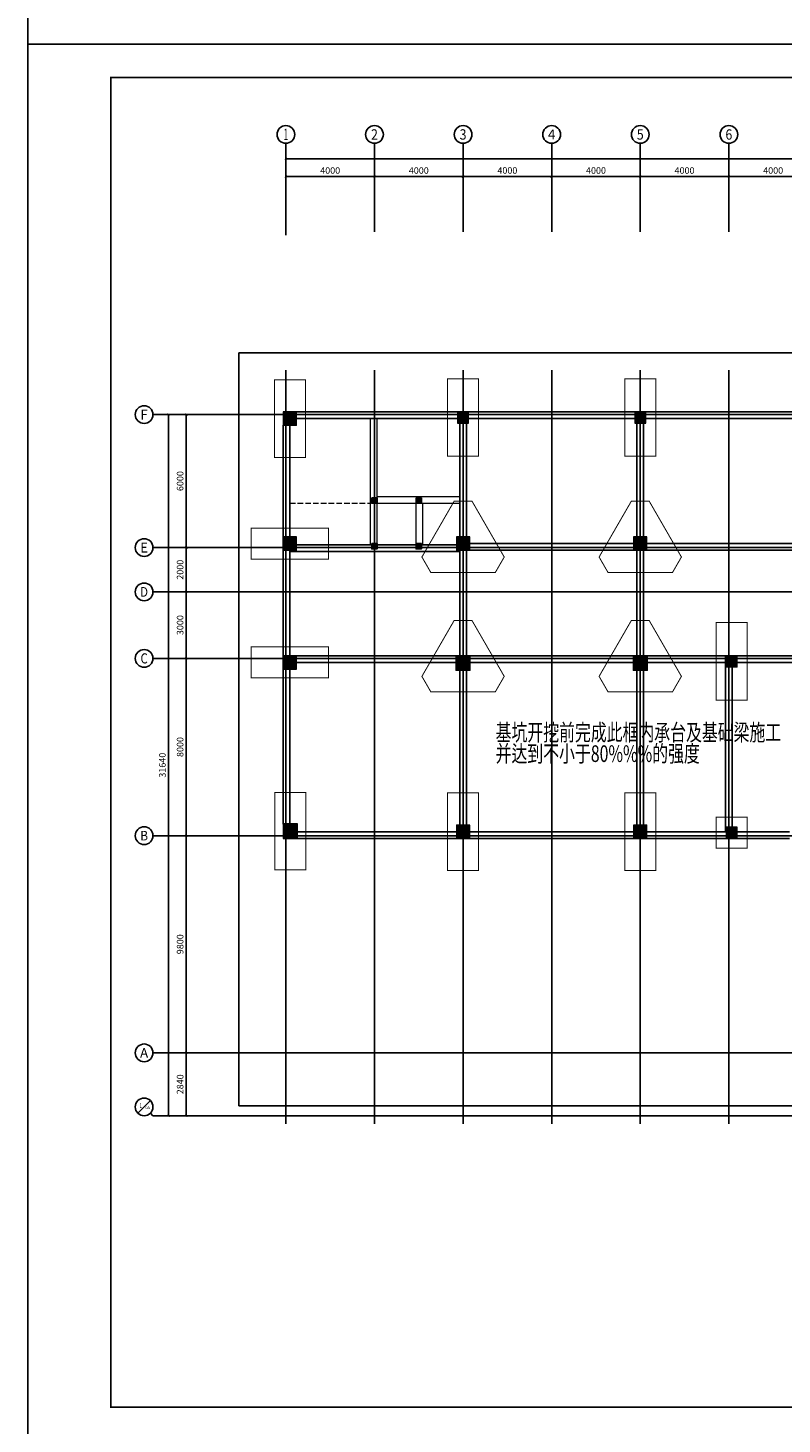
# Model space of a CAD drawing. Units: metres. Extents: x 235119 to 794905, y 3627565 to 4004671.
# Drawn here: x 407896 to 441946, y 3719109 to 3782109 of the extents above; entities that cross this region are included whole.
import ezdxf
from ezdxf.enums import TextEntityAlignment as Align

# ---------------------------------------------------------------- set-up
doc = ezdxf.new("R2010")
doc.units = ezdxf.units.M
doc.header["$LTSCALE"] = 1000
doc.header["$PDMODE"] = 35
doc.header["$PDSIZE"] = -1
doc.linetypes.add('DASH', pattern=[0.35, 0.25, -0.1])
doc.linetypes.add('线型3', pattern=[500, 300, -200])
doc.layers.get('0').update_dxf_attribs({"linetype": 'CONTINUOUS'})
doc.layers.get('Defpoints').update_dxf_attribs({"linetype": 'CONTINUOUS'})
for name, color, linetype in [('AXIS', 3, 'CONTINUOUS'), ('AXIS_TEXT', 7, 'CONTINUOUS'), ('BORDER', 7, 'CONTINUOUS'), ('DOTE', 251, 'CONTINUOUS'), ('基护-标高', 6, 'CONTINUOUS'), ('承台', 163, 'CONTINUOUS'), ('构造', 21, 'CONTINUOUS'), ('楼梯部件', 60, 'CONTINUOUS')]:
    doc.layers.add(name, color=color, linetype=linetype)
for name, color, linetype, lineweight in [('柱', 2, 'CONTINUOUS', 35), ('柱涂实', 52, 'CONTINUOUS', 18), ('梁', 4, 'CONTINUOUS', 18), ('梁虚线', 134, '线型3', 18)]:
    doc.layers.add(name, color=color, linetype=linetype, lineweight=lineweight)
doc.styles.add('_TCH_AXIS', font='COMPLEX', dxfattribs={"bigfont": 'GBCBIG'})
doc.styles.add('_TCH_DIM_T3', font='SIMPLEX', dxfattribs={"width": 0.705882, "bigfont": 'GBCBIG'})
doc.styles.add('COMPLEX', font='COMPLEX')
doc.styles.add('tssdeng', font='tssdeng.shx', dxfattribs={"width": 0.7, "bigfont": 'tssdchn.shx'})
doc.dimstyles.new('_TCH_ARCH&&100', dxfattribs={"dimtxt": 297.5, "dimasz": 100, "dimexe": 250, "dimexo": 300, "dimgap": 126.25, "dimtad": 1, "dimdec": 0, "dimzin": 0, "dimdsep": 46, "dimtxsty": '_TCH_DIM_T3', "dimblk": 'ARCHTICK', "dimcen": 0.09, "dimclrt": 7, "dimazin": 2, "dimtfac": 1, "dimtdec": 0, "dimtix": 1, "dimtmove": 2, "dimatfit": 3, "dimfxl": 0, "dimtolj": 1, "dimtzin": 0, "dimarcsym": 0})

# ---------------------------------------------------------------- blocks, each defined once
blk = doc.blocks.new('A2')
at = {"layer": 'BORDER'}
blk.add_lwpolyline([(0, 0), (0, 42000), (59400, 42000), (59400, 0)], close=True, dxfattribs=at)
at = {"layer": 'BORDER', "const_width": 50}
blk.add_lwpolyline([(2500, 1000), (2500, 41000), (58400, 41000), (58400, 1000)], close=True, dxfattribs=at)
blk = doc.blocks.new('_ArchTick')
at = {"color": 0, "linetype": 'ByBlock', "const_width": 0.4}
blk.add_lwpolyline([(-0.5, -0.5), (0.5, 0.5)], dxfattribs=at)
blk = doc.blocks.new('*D116')
at = {"layer": 'AXIS', "color": 0, "lineweight": -2, "transparency": 16777216}
for p, q in [((419543, 3773201), (419543, 3775651)), ((423543, 3773201), (423543, 3775651)), ((419543, 3775401), (423543, 3775401))]:
    blk.add_line(p, q, dxfattribs=at)
at = {"layer": 'Defpoints', "color": 0, "transparency": 16777216}
for p in [(423543, 3775401), (419543, 3772901), (423543, 3772901)]:
    blk.add_point(p, dxfattribs=at)
at = {"layer": 'AXIS', "color": 0, "lineweight": -2, "transparency": 16777216, "xscale": 100, "yscale": 100, "zscale": 100, "rotation": 180}
blk.add_blockref('_ArchTick', (419543, 3775401), dxfattribs=at)
at = {"layer": 'AXIS', "color": 0, "lineweight": -2, "transparency": 16777216, "xscale": 100, "yscale": 100, "zscale": 100}
blk.add_blockref('_ArchTick', (423543, 3775401), dxfattribs=at)
at = {"layer": 'AXIS', "color": 7, "transparency": 16777216, "insert": (421543, 3775676), "char_height": 297.5, "attachment_point": 5, "style": '_TCH_DIM_T3'}
blk.add_mtext('\\A1;4000', dxfattribs=at)
blk = doc.blocks.new('*D117')
at = {"layer": 'AXIS', "color": 0, "lineweight": -2, "transparency": 16777216}
for p, q in [((427543, 3773201), (427543, 3775651)), ((431543, 3773201), (431543, 3775651)), ((427543, 3775401), (431543, 3775401))]:
    blk.add_line(p, q, dxfattribs=at)
at = {"layer": 'Defpoints', "color": 0, "transparency": 16777216}
for p in [(431543, 3775401), (427543, 3772901), (431543, 3772901)]:
    blk.add_point(p, dxfattribs=at)
at = {"layer": 'AXIS', "color": 0, "lineweight": -2, "transparency": 16777216, "xscale": 100, "yscale": 100, "zscale": 100, "rotation": 180}
blk.add_blockref('_ArchTick', (427543, 3775401), dxfattribs=at)
at = {"layer": 'AXIS', "color": 0, "lineweight": -2, "transparency": 16777216, "xscale": 100, "yscale": 100, "zscale": 100}
blk.add_blockref('_ArchTick', (431543, 3775401), dxfattribs=at)
at = {"layer": 'AXIS', "color": 7, "transparency": 16777216, "insert": (429543, 3775676), "char_height": 297.5, "attachment_point": 5, "style": '_TCH_DIM_T3'}
blk.add_mtext('\\A1;4000', dxfattribs=at)
blk = doc.blocks.new('*D118')
at = {"layer": 'AXIS', "color": 0, "lineweight": -2, "transparency": 16777216}
for p, q in [((431543, 3773201), (431543, 3775651)), ((435543, 3773201), (435543, 3775651)), ((431543, 3775401), (435543, 3775401))]:
    blk.add_line(p, q, dxfattribs=at)
at = {"layer": 'Defpoints', "color": 0, "transparency": 16777216}
for p in [(435543, 3775401), (431543, 3772901), (435543, 3772901)]:
    blk.add_point(p, dxfattribs=at)
at = {"layer": 'AXIS', "color": 0, "lineweight": -2, "transparency": 16777216, "xscale": 100, "yscale": 100, "zscale": 100, "rotation": 180}
blk.add_blockref('_ArchTick', (431543, 3775401), dxfattribs=at)
at = {"layer": 'AXIS', "color": 0, "lineweight": -2, "transparency": 16777216, "xscale": 100, "yscale": 100, "zscale": 100}
blk.add_blockref('_ArchTick', (435543, 3775401), dxfattribs=at)
at = {"layer": 'AXIS', "color": 7, "transparency": 16777216, "insert": (433543, 3775676), "char_height": 297.5, "attachment_point": 5, "style": '_TCH_DIM_T3'}
blk.add_mtext('\\A1;4000', dxfattribs=at)
blk = doc.blocks.new('*D119')
at = {"layer": 'AXIS', "color": 0, "lineweight": -2, "transparency": 16777216}
for p, q in [((435543, 3773201), (435543, 3775651)), ((439543, 3773201), (439543, 3775651)), ((435543, 3775401), (439543, 3775401))]:
    blk.add_line(p, q, dxfattribs=at)
at = {"layer": 'Defpoints', "color": 0, "transparency": 16777216}
for p in [(439543, 3775401), (435543, 3772901), (439543, 3772901)]:
    blk.add_point(p, dxfattribs=at)
at = {"layer": 'AXIS', "color": 0, "lineweight": -2, "transparency": 16777216, "xscale": 100, "yscale": 100, "zscale": 100, "rotation": 180}
blk.add_blockref('_ArchTick', (435543, 3775401), dxfattribs=at)
at = {"layer": 'AXIS', "color": 0, "lineweight": -2, "transparency": 16777216, "xscale": 100, "yscale": 100, "zscale": 100}
blk.add_blockref('_ArchTick', (439543, 3775401), dxfattribs=at)
at = {"layer": 'AXIS', "color": 7, "transparency": 16777216, "insert": (437543, 3775676), "char_height": 297.5, "attachment_point": 5, "style": '_TCH_DIM_T3'}
blk.add_mtext('\\A1;4000', dxfattribs=at)
blk = doc.blocks.new('*D120')
at = {"layer": 'AXIS', "color": 0, "lineweight": -2, "transparency": 16777216}
for p, q in [((439543, 3773201), (439543, 3775651)), ((443543, 3773201), (443543, 3775651)), ((439543, 3775401), (443543, 3775401))]:
    blk.add_line(p, q, dxfattribs=at)
at = {"layer": 'Defpoints', "color": 0, "transparency": 16777216}
for p in [(443543, 3775401), (439543, 3772901), (443543, 3772901)]:
    blk.add_point(p, dxfattribs=at)
at = {"layer": 'AXIS', "color": 0, "lineweight": -2, "transparency": 16777216, "xscale": 100, "yscale": 100, "zscale": 100, "rotation": 180}
blk.add_blockref('_ArchTick', (439543, 3775401), dxfattribs=at)
at = {"layer": 'AXIS', "color": 0, "lineweight": -2, "transparency": 16777216, "xscale": 100, "yscale": 100, "zscale": 100}
blk.add_blockref('_ArchTick', (443543, 3775401), dxfattribs=at)
at = {"layer": 'AXIS', "color": 7, "transparency": 16777216, "insert": (441543, 3775676), "char_height": 297.5, "attachment_point": 5, "style": '_TCH_DIM_T3'}
blk.add_mtext('\\A1;4000', dxfattribs=at)
blk = doc.blocks.new('*D130')
at = {"layer": 'AXIS', "color": 0, "lineweight": -2, "transparency": 16777216}
for p, q in [((417653, 3764660), (413993, 3764660)), ((414243, 3733020), (414243, 3764660)), ((417653, 3733020), (413993, 3733020))]:
    blk.add_line(p, q, dxfattribs=at)
at = {"layer": 'Defpoints', "color": 0, "transparency": 16777216}
for p in [(414243, 3764660), (417953, 3764660), (417953, 3733020)]:
    blk.add_point(p, dxfattribs=at)
at = {"layer": 'AXIS', "color": 0, "lineweight": -2, "transparency": 16777216, "xscale": 100, "yscale": 100, "zscale": 100}
for p, rotation in [((414243, 3764660), 90), ((414243, 3733020), 270)]:
    blk.add_blockref('_ArchTick', p, dxfattribs=dict(at, rotation=rotation))
at = {"layer": 'AXIS', "color": 7, "transparency": 16777216, "insert": (413968, 3748840), "char_height": 297.5, "attachment_point": 5, "rotation": 90, "style": '_TCH_DIM_T3'}
blk.add_mtext('\\A1;31640', dxfattribs=at)
blk = doc.blocks.new('*D131')
at = {"layer": 'AXIS', "color": 0, "lineweight": -2, "transparency": 16777216}
for p, q in [((417243, 3735860), (414793, 3735860)), ((415043, 3733020), (415043, 3735860)), ((417243, 3733020), (414793, 3733020))]:
    blk.add_line(p, q, dxfattribs=at)
at = {"layer": 'Defpoints', "color": 0, "transparency": 16777216}
for p in [(415043, 3735860), (417543, 3735860), (417543, 3733020)]:
    blk.add_point(p, dxfattribs=at)
at = {"layer": 'AXIS', "color": 0, "lineweight": -2, "transparency": 16777216, "xscale": 100, "yscale": 100, "zscale": 100}
for p, rotation in [((415043, 3735860), 90), ((415043, 3733020), 270)]:
    blk.add_blockref('_ArchTick', p, dxfattribs=dict(at, rotation=rotation))
at = {"layer": 'AXIS', "color": 7, "transparency": 16777216, "insert": (414768, 3734440), "char_height": 297.5, "attachment_point": 5, "rotation": 90, "style": '_TCH_DIM_T3'}
blk.add_mtext('\\A1;2840', dxfattribs=at)
blk = doc.blocks.new('*D132')
at = {"layer": 'AXIS', "color": 0, "lineweight": -2, "transparency": 16777216}
for p, q in [((417243, 3745660), (414793, 3745660)), ((415043, 3735860), (415043, 3745660)), ((417243, 3735860), (414793, 3735860))]:
    blk.add_line(p, q, dxfattribs=at)
at = {"layer": 'Defpoints', "color": 0, "transparency": 16777216}
for p in [(415043, 3745660), (417543, 3745660), (417543, 3735860)]:
    blk.add_point(p, dxfattribs=at)
at = {"layer": 'AXIS', "color": 0, "lineweight": -2, "transparency": 16777216, "xscale": 100, "yscale": 100, "zscale": 100}
for p, rotation in [((415043, 3745660), 90), ((415043, 3735860), 270)]:
    blk.add_blockref('_ArchTick', p, dxfattribs=dict(at, rotation=rotation))
at = {"layer": 'AXIS', "color": 7, "transparency": 16777216, "insert": (414768, 3740760), "char_height": 297.5, "attachment_point": 5, "rotation": 90, "style": '_TCH_DIM_T3'}
blk.add_mtext('\\A1;9800', dxfattribs=at)
blk = doc.blocks.new('*D133')
at = {"layer": 'AXIS', "color": 0, "lineweight": -2, "transparency": 16777216}
for p, q in [((417243, 3753660), (414793, 3753660)), ((415043, 3745660), (415043, 3753660)), ((417243, 3745660), (414793, 3745660))]:
    blk.add_line(p, q, dxfattribs=at)
at = {"layer": 'Defpoints', "color": 0, "transparency": 16777216}
for p in [(415043, 3753660), (417543, 3753660), (417543, 3745660)]:
    blk.add_point(p, dxfattribs=at)
at = {"layer": 'AXIS', "color": 0, "lineweight": -2, "transparency": 16777216, "xscale": 100, "yscale": 100, "zscale": 100}
for p, rotation in [((415043, 3753660), 90), ((415043, 3745660), 270)]:
    blk.add_blockref('_ArchTick', p, dxfattribs=dict(at, rotation=rotation))
at = {"layer": 'AXIS', "color": 7, "transparency": 16777216, "insert": (414768, 3749660), "char_height": 297.5, "attachment_point": 5, "rotation": 90, "style": '_TCH_DIM_T3'}
blk.add_mtext('\\A1;8000', dxfattribs=at)
blk = doc.blocks.new('*D134')
at = {"layer": 'AXIS', "color": 0, "lineweight": -2, "transparency": 16777216}
for p, q in [((417243, 3756660), (414793, 3756660)), ((415043, 3753660), (415043, 3756660)), ((417243, 3753660), (414793, 3753660))]:
    blk.add_line(p, q, dxfattribs=at)
at = {"layer": 'Defpoints', "color": 0, "transparency": 16777216}
for p in [(415043, 3756660), (417543, 3756660), (417543, 3753660)]:
    blk.add_point(p, dxfattribs=at)
at = {"layer": 'AXIS', "color": 0, "lineweight": -2, "transparency": 16777216, "xscale": 100, "yscale": 100, "zscale": 100}
for p, rotation in [((415043, 3756660), 90), ((415043, 3753660), 270)]:
    blk.add_blockref('_ArchTick', p, dxfattribs=dict(at, rotation=rotation))
at = {"layer": 'AXIS', "color": 7, "transparency": 16777216, "insert": (414768, 3755160), "char_height": 297.5, "attachment_point": 5, "rotation": 90, "style": '_TCH_DIM_T3'}
blk.add_mtext('\\A1;3000', dxfattribs=at)
blk = doc.blocks.new('*D135')
at = {"layer": 'AXIS', "color": 0, "lineweight": -2, "transparency": 16777216}
for p, q in [((417243, 3758660), (414793, 3758660)), ((415043, 3756660), (415043, 3758660)), ((417243, 3756660), (414793, 3756660))]:
    blk.add_line(p, q, dxfattribs=at)
at = {"layer": 'Defpoints', "color": 0, "transparency": 16777216}
for p in [(415043, 3758660), (417543, 3758660), (417543, 3756660)]:
    blk.add_point(p, dxfattribs=at)
at = {"layer": 'AXIS', "color": 0, "lineweight": -2, "transparency": 16777216, "xscale": 100, "yscale": 100, "zscale": 100}
for p, rotation in [((415043, 3758660), 90), ((415043, 3756660), 270)]:
    blk.add_blockref('_ArchTick', p, dxfattribs=dict(at, rotation=rotation))
at = {"layer": 'AXIS', "color": 7, "transparency": 16777216, "insert": (414768, 3757660), "char_height": 297.5, "attachment_point": 5, "rotation": 90, "style": '_TCH_DIM_T3'}
blk.add_mtext('\\A1;2000', dxfattribs=at)
blk = doc.blocks.new('*D136')
at = {"layer": 'AXIS', "color": 0, "lineweight": -2, "transparency": 16777216}
for p, q in [((417243, 3764660), (414793, 3764660)), ((415043, 3758660), (415043, 3764660)), ((417243, 3758660), (414793, 3758660))]:
    blk.add_line(p, q, dxfattribs=at)
at = {"layer": 'Defpoints', "color": 0, "transparency": 16777216}
for p in [(415043, 3764660), (417543, 3764660), (417543, 3758660)]:
    blk.add_point(p, dxfattribs=at)
at = {"layer": 'AXIS', "color": 0, "lineweight": -2, "transparency": 16777216, "xscale": 100, "yscale": 100, "zscale": 100}
for p, rotation in [((415043, 3764660), 90), ((415043, 3758660), 270)]:
    blk.add_blockref('_ArchTick', p, dxfattribs=dict(at, rotation=rotation))
at = {"layer": 'AXIS', "color": 7, "transparency": 16777216, "insert": (414768, 3761660), "char_height": 297.5, "attachment_point": 5, "rotation": 90, "style": '_TCH_DIM_T3'}
blk.add_mtext('\\A1;6000', dxfattribs=at)
blk = doc.blocks.new('*D144')
at = {"layer": 'AXIS', "color": 0, "lineweight": -2, "transparency": 16777216}
for p, q in [((423543, 3773201), (423543, 3775651)), ((427543, 3773201), (427543, 3775651)), ((423543, 3775401), (427543, 3775401))]:
    blk.add_line(p, q, dxfattribs=at)
at = {"layer": 'Defpoints', "color": 0, "transparency": 16777216}
for p in [(427543, 3775401), (423543, 3772901), (427543, 3772901)]:
    blk.add_point(p, dxfattribs=at)
at = {"layer": 'AXIS', "color": 0, "lineweight": -2, "transparency": 16777216, "xscale": 100, "yscale": 100, "zscale": 100, "rotation": 180}
blk.add_blockref('_ArchTick', (423543, 3775401), dxfattribs=at)
at = {"layer": 'AXIS', "color": 0, "lineweight": -2, "transparency": 16777216, "xscale": 100, "yscale": 100, "zscale": 100}
blk.add_blockref('_ArchTick', (427543, 3775401), dxfattribs=at)
at = {"layer": 'AXIS', "color": 7, "transparency": 16777216, "insert": (425543, 3775676), "char_height": 297.5, "attachment_point": 5, "style": '_TCH_DIM_T3'}
blk.add_mtext('\\A1;4000', dxfattribs=at)
blk = doc.blocks.new('*D145')
at = {"layer": 'AXIS', "color": 0, "lineweight": -2, "transparency": 16777216}
for p, q in [((419543, 3772754), (419543, 3776451)), ((475543, 3772754), (475543, 3776451)), ((419543, 3776201), (475543, 3776201))]:
    blk.add_line(p, q, dxfattribs=at)
at = {"layer": 'Defpoints', "color": 0, "transparency": 16777216}
for p in [(475543, 3776201), (419543, 3772454), (475543, 3772454)]:
    blk.add_point(p, dxfattribs=at)
at = {"layer": 'AXIS', "color": 0, "lineweight": -2, "transparency": 16777216, "xscale": 100, "yscale": 100, "zscale": 100, "rotation": 180}
blk.add_blockref('_ArchTick', (419543, 3776201), dxfattribs=at)
at = {"layer": 'AXIS', "color": 0, "lineweight": -2, "transparency": 16777216, "xscale": 100, "yscale": 100, "zscale": 100}
blk.add_blockref('_ArchTick', (475543, 3776201), dxfattribs=at)
at = {"layer": 'AXIS', "color": 7, "transparency": 16777216, "insert": (447543, 3776476), "char_height": 297.5, "attachment_point": 5, "style": '_TCH_DIM_T3'}
blk.add_mtext('\\A1;56000', dxfattribs=at)
blk = doc.blocks.new('_AXISO')
blk.add_circle((0, 0), 0.5)
at = {"layer": 'AXIS_TEXT', "style": 'COMPLEX', "width": 1.041667}
blk.add_attdef('A', text='', height=0.56, dxfattribs=at).set_placement((-0.25, -0.28), (0.25, -0.28), align=Align.FIT)

msp = doc.modelspace()

# ---------------------------------------------------------------- hatches: boundary and pattern name
at = {"layer": '构造'}
h = msp.add_hatch(dxfattribs=at)
h.set_pattern_fill('钢筋混凝土', color=252, scale=20)
h.set_pattern_definition([(45, (-874775.613, 3418455.563), (-35.355339, 35.355339), []), (50, (-874775.61, 3418455.56), (143.452037, -12.550427), [15, -165]), (355, (-874775.61, 3418455.56), (-27.750267, 150.438427), [12, -132]), (100.4514, (-874763.66, 3418454.52), (115.701876, 137.887908), [12.748038, -140.228422]), (46.1842, (-874775.61, 3418495.56), (213.44821, -33.103803), [22.5, -247.5]), (96.6356, (-874757.83, 3418492.8), (186.93254, 194.823574), [19.122058, -210.3426]), (351.1842, (-874775.61, 3418495.56), (186.93239, 194.82372), [18, -198]), (21, (-874755.61, 3418485.56), (119.38141, -80.523778), [15, -165]), (326, (-874755.61, 3418485.56), (48.663066, 145.030009), [12, -132]), (71.4514, (-874745.66, 3418478.85), (168.044526, 64.5061), [12.748038, -140.228422]), (37.5, (-874775.613, 3418455.563), (2.431971, 66.5787708), [0, -130.4, 0, -134, 0, -132.5]), (7.5, (-874775.61, 3418455.56), (52.6139075, 78.8823424), [0, -76.4, 0, -127.4, 0, -50.5]), (327.5, (-874820.213, 3418455.56), (106.7644872, -4.5109743), [0, -50, 0, -156, 0, -207]), (317.5, (-874840.21, 3418455.56), (116.637234, 20.0209965), [0, -65, 0, -103.6, 0, -147])])
h.paths.add_polyline_path([(423662.7, 3760899.8), (423422.7, 3760899.8), (423422.7, 3760659.8), (423662.7, 3760659.8)])
h = msp.add_hatch(dxfattribs=at)
h.set_pattern_fill('钢筋混凝土', color=252, scale=20)
h.set_pattern_definition([(45, (-872775.61, 3418455.563), (-35.355339, 35.355339), []), (50, (-872775.61, 3418455.56), (143.452037, -12.550427), [15, -165]), (355, (-872775.61, 3418455.56), (-27.750267, 150.438427), [12, -132]), (100.4514, (-872763.66, 3418454.52), (115.701876, 137.887908), [12.748038, -140.228422]), (46.1842, (-872775.61, 3418495.56), (213.44821, -33.103803), [22.5, -247.5]), (96.6356, (-872757.82, 3418492.8), (186.93254, 194.823574), [19.122058, -210.3426]), (351.1842, (-872775.61, 3418495.56), (186.93239, 194.82372), [18, -198]), (21, (-872755.61, 3418485.56), (119.38141, -80.523778), [15, -165]), (326, (-872755.61, 3418485.56), (48.663066, 145.030009), [12, -132]), (71.4514, (-872745.66, 3418478.85), (168.044526, 64.5061), [12.748038, -140.228422]), (37.5, (-872775.61, 3418455.563), (2.431971, 66.5787708), [0, -130.4, 0, -134, 0, -132.5]), (7.5, (-872775.61, 3418455.56), (52.6139075, 78.8823424), [0, -76.4, 0, -127.4, 0, -50.5]), (327.5, (-872820.21, 3418455.56), (106.7644872, -4.5109743), [0, -50, 0, -156, 0, -207]), (317.5, (-872840.21, 3418455.56), (116.637234, 20.0209965), [0, -65, 0, -103.6, 0, -147])])
h.paths.add_polyline_path([(425662.7, 3760899.8), (425422.7, 3760899.8), (425422.7, 3760659.8), (425662.7, 3760659.8)])
h = msp.add_hatch(dxfattribs=at)
h.set_pattern_fill('钢筋混凝土', color=252, scale=20)
h.set_pattern_definition([(45, (-874775.613, 3416395.563), (-35.355339, 35.355339), []), (50, (-874775.61, 3416395.56), (143.452037, -12.550427), [15, -165]), (355, (-874775.61, 3416395.56), (-27.750267, 150.438427), [12, -132]), (100.4514, (-874763.66, 3416394.52), (115.701876, 137.887908), [12.748038, -140.228422]), (46.1842, (-874775.61, 3416435.56), (213.44821, -33.103803), [22.5, -247.5]), (96.6356, (-874757.83, 3416432.8), (186.93254, 194.823574), [19.122058, -210.3426]), (351.1842, (-874775.61, 3416435.56), (186.93239, 194.82372), [18, -198]), (21, (-874755.61, 3416425.56), (119.38141, -80.523778), [15, -165]), (326, (-874755.61, 3416425.56), (48.663066, 145.030009), [12, -132]), (71.4514, (-874745.66, 3416418.85), (168.044526, 64.5061), [12.748038, -140.228422]), (37.5, (-874775.613, 3416395.563), (2.431971, 66.5787708), [0, -130.4, 0, -134, 0, -132.5]), (7.5, (-874775.61, 3416395.56), (52.6139075, 78.8823424), [0, -76.4, 0, -127.4, 0, -50.5]), (327.5, (-874820.213, 3416395.56), (106.7644872, -4.5109743), [0, -50, 0, -156, 0, -207]), (317.5, (-874840.21, 3416395.56), (116.637234, 20.0209965), [0, -65, 0, -103.6, 0, -147])])
h.paths.add_polyline_path([(423662.7, 3758839.8), (423422.7, 3758839.8), (423422.7, 3758599.8), (423662.7, 3758599.8)])
h = msp.add_hatch(dxfattribs=at)
h.set_pattern_fill('钢筋混凝土', color=252, scale=20)
h.set_pattern_definition([(45, (-872775.61, 3416395.563), (-35.355339, 35.355339), []), (50, (-872775.61, 3416395.56), (143.452037, -12.550427), [15, -165]), (355, (-872775.61, 3416395.56), (-27.750267, 150.438427), [12, -132]), (100.4514, (-872763.66, 3416394.52), (115.701876, 137.887908), [12.748038, -140.228422]), (46.1842, (-872775.61, 3416435.56), (213.44821, -33.103803), [22.5, -247.5]), (96.6356, (-872757.82, 3416432.8), (186.93254, 194.823574), [19.122058, -210.3426]), (351.1842, (-872775.61, 3416435.56), (186.93239, 194.82372), [18, -198]), (21, (-872755.61, 3416425.56), (119.38141, -80.523778), [15, -165]), (326, (-872755.61, 3416425.56), (48.663066, 145.030009), [12, -132]), (71.4514, (-872745.66, 3416418.85), (168.044526, 64.5061), [12.748038, -140.228422]), (37.5, (-872775.61, 3416395.563), (2.431971, 66.5787708), [0, -130.4, 0, -134, 0, -132.5]), (7.5, (-872775.61, 3416395.56), (52.6139075, 78.8823424), [0, -76.4, 0, -127.4, 0, -50.5]), (327.5, (-872820.21, 3416395.56), (106.7644872, -4.5109743), [0, -50, 0, -156, 0, -207]), (317.5, (-872840.21, 3416395.56), (116.637234, 20.0209965), [0, -65, 0, -103.6, 0, -147])])
h.paths.add_polyline_path([(425662.7, 3758839.8), (425422.7, 3758839.8), (425422.7, 3758599.8), (425662.7, 3758599.8)])
at = {"layer": '柱涂实', "transparency": 33554687}
for points in [[(420022.7, 3764179.8), (420022.7, 3764779.8), (419422.7, 3764779.8), (419422.7, 3764179.8)], [(427792.7, 3764279.8), (427792.7, 3764779.8), (427292.7, 3764779.8), (427292.7, 3764279.8)], [(435792.7, 3764279.8), (435792.7, 3764779.8), (435292.7, 3764779.8), (435292.7, 3764279.8)], [(420022.7, 3758539.8), (420022.7, 3759139.8), (419422.7, 3759139.8), (419422.7, 3758539.8)], [(427842.7, 3758539.8), (427842.7, 3759139.8), (427242.7, 3759139.8), (427242.7, 3758539.8)], [(435842.7, 3758539.8), (435842.7, 3759139.8), (435242.7, 3759139.8), (435242.7, 3758539.8)], [(420022.7, 3753179.8), (420022.7, 3753779.8), (419422.7, 3753779.8), (419422.7, 3753179.8)], [(427867.7, 3753129.8), (427867.7, 3753779.8), (427217.7, 3753779.8), (427217.7, 3753129.8)], [(435867.7, 3753129.8), (435867.7, 3753779.8), (435217.7, 3753779.8), (435217.7, 3753129.8)], [(439922.7, 3753279.8), (439922.7, 3753779.8), (439422.7, 3753779.8), (439422.7, 3753279.8)], [(420072.7, 3745539.8), (420072.7, 3746189.8), (419422.7, 3746189.8), (419422.7, 3745539.8)], [(427842.7, 3745539.8), (427842.7, 3746139.8), (427242.7, 3746139.8), (427242.7, 3745539.8)], [(435842.7, 3745539.8), (435842.7, 3746139.8), (435242.7, 3746139.8), (435242.7, 3745539.8)], [(439922.7, 3745539.8), (439922.7, 3746039.8), (439422.7, 3746039.8), (439422.7, 3745539.8)]]:
    msp.add_hatch(color=252, dxfattribs=at).paths.add_polyline_path(points)

# ---------------------------------------------------------------- linework, layer by layer
at = {"layer": 'AXIS'}
for p, q in [((419542.7, 3772901.4), (419542.7, 3776901.4)), ((423542.7, 3772901.4), (423542.7, 3776901.4)), ((427542.7, 3772901.4), (427542.7, 3776901.4)), ((431542.7, 3772901.4), (431542.7, 3776901.4)), ((435542.7, 3772901.4), (435542.7, 3776901.4)), ((439542.7, 3772901.4), (439542.7, 3776901.4)), ((417542.7, 3764659.8), (413542.7, 3764659.8)), ((417542.7, 3758659.8), (413542.7, 3758659.8)), ((417542.7, 3756659.8), (413542.7, 3756659.8)), ((417542.7, 3753659.8), (413542.7, 3753659.8)), ((417542.7, 3745659.8), (413542.7, 3745659.8)), ((417542.7, 3735859.8), (413542.7, 3735859.8)), ((412859.9, 3733137), (413425.6, 3733702.7)), ((413425.6, 3733137), (413542.7, 3733019.8)), ((417542.7, 3733019.8), (413542.7, 3733019.8))]:
    msp.add_line(p, q, dxfattribs=at)
msp.add_circle((413142.7, 3733419.8), 400, dxfattribs=at)
at = {"layer": 'DOTE', "color": 252}
for p, q in [((419542.7, 3766659.8), (419542.7, 3732659.8)), ((423542.7, 3766659.8), (423542.7, 3732659.8)), ((427542.7, 3766659.8), (427542.7, 3732659.8)), ((431542.7, 3766659.8), (431542.7, 3732659.8)), ((435542.7, 3766659.8), (435542.7, 3732659.8)), ((439542.7, 3766659.8), (439542.7, 3732659.8)), ((417542.7, 3764659.8), (477542.7, 3764659.8)), ((417542.7, 3758659.8), (477542.7, 3758659.8)), ((417542.7, 3756659.8), (477542.7, 3756659.8)), ((417542.7, 3753659.8), (477542.7, 3753659.8)), ((417542.7, 3745659.8), (477542.7, 3745659.8)), ((417542.7, 3735859.8), (477542.7, 3735859.8)), ((417542.7, 3733019.8), (477542.7, 3733019.8))]:
    msp.add_line(p, q, dxfattribs=at)
at = {"layer": '承台'}
for p, q in [((417416.8, 3767442.6), (446953.4, 3767442.6)), ((417416.8, 3733472.3), (417416.8, 3767442.6)), ((446903.1, 3733472.3), (417416.8, 3733472.3))]:
    msp.add_line(p, q, dxfattribs=at)
at = {"layer": '承台', "color": 252, "const_width": 45}
for points in [[(420422.7, 3762729.8), (419022.7, 3762729.8), (419022.7, 3766229.8), (420422.7, 3766229.8)], [(428242.7, 3762779.8), (426842.7, 3762779.8), (426842.7, 3766279.8), (428242.7, 3766279.8)], [(436242.7, 3762779.8), (434842.7, 3762779.8), (434842.7, 3766279.8), (436242.7, 3766279.8)], [(428996.9, 3757533.6), (426088.6, 3757533.6), (425684.4, 3758233.6), (427138.6, 3760752.3), (427946.9, 3760752.3), (429401, 3758233.6)], [(436996.9, 3757533.6), (434088.6, 3757533.6), (433684.4, 3758233.6), (435138.6, 3760752.3), (435946.9, 3760752.3), (437401, 3758233.6)], [(417972.7, 3758139.8), (417972.7, 3759539.8), (421472.7, 3759539.8), (421472.7, 3758139.8)], [(428996.9, 3752148.6), (426088.6, 3752148.6), (425684.4, 3752848.6), (427138.6, 3755367.3), (427946.9, 3755367.3), (429401, 3752848.6)], [(436996.9, 3752148.6), (434088.6, 3752148.6), (433684.4, 3752848.6), (435138.6, 3755367.3), (435946.9, 3755367.3), (437401, 3752848.6)], [(440372.7, 3751779.8), (438972.7, 3751779.8), (438972.7, 3755279.8), (440372.7, 3755279.8)], [(417972.7, 3752779.8), (417972.7, 3754179.8), (421472.7, 3754179.8), (421472.7, 3752779.8)], [(420447.7, 3744114.8), (419047.7, 3744114.8), (419047.7, 3747614.8), (420447.7, 3747614.8)], [(428242.7, 3744089.8), (426842.7, 3744089.8), (426842.7, 3747589.8), (428242.7, 3747589.8)], [(436242.7, 3744089.8), (434842.7, 3744089.8), (434842.7, 3747589.8), (436242.7, 3747589.8)], [(438972.7, 3746489.8), (440372.7, 3746489.8), (440372.7, 3745089.8), (438972.7, 3745089.8)]]:
    msp.add_lwpolyline(points, close=True, dxfattribs=at)
at = {"layer": '构造', "color": 252}
for points in [[(423422.7, 3760899.8), (423662.7, 3760899.8), (423662.7, 3760659.8), (423422.7, 3760659.8)], [(425422.7, 3760899.8), (425662.7, 3760899.8), (425662.7, 3760659.8), (425422.7, 3760659.8)], [(423422.7, 3758839.8), (423662.7, 3758839.8), (423662.7, 3758599.8), (423422.7, 3758599.8)], [(425422.7, 3758839.8), (425662.7, 3758839.8), (425662.7, 3758599.8), (425422.7, 3758599.8)]]:
    msp.add_lwpolyline(points, close=True, dxfattribs=at)
at = {"layer": '柱', "color": 252, "ltscale": 1, "const_width": 35}
for points in [[(420022.7, 3764179.8), (420022.7, 3764779.8), (419422.7, 3764779.8), (419422.7, 3764179.8)], [(427792.7, 3764279.8), (427792.7, 3764779.8), (427292.7, 3764779.8), (427292.7, 3764279.8)], [(435792.7, 3764279.8), (435792.7, 3764779.8), (435292.7, 3764779.8), (435292.7, 3764279.8)], [(420022.7, 3758539.8), (420022.7, 3759139.8), (419422.7, 3759139.8), (419422.7, 3758539.8)], [(427842.7, 3758539.8), (427842.7, 3759139.8), (427242.7, 3759139.8), (427242.7, 3758539.8)], [(435842.7, 3758539.8), (435842.7, 3759139.8), (435242.7, 3759139.8), (435242.7, 3758539.8)], [(420022.7, 3753179.8), (420022.7, 3753779.8), (419422.7, 3753779.8), (419422.7, 3753179.8)], [(427867.7, 3753129.8), (427867.7, 3753779.8), (427217.7, 3753779.8), (427217.7, 3753129.8)], [(435867.7, 3753129.8), (435867.7, 3753779.8), (435217.7, 3753779.8), (435217.7, 3753129.8)], [(439922.7, 3753279.8), (439922.7, 3753779.8), (439422.7, 3753779.8), (439422.7, 3753279.8)], [(420072.7, 3745539.8), (420072.7, 3746189.8), (419422.7, 3746189.8), (419422.7, 3745539.8)], [(427842.7, 3745539.8), (427842.7, 3746139.8), (427242.7, 3746139.8), (427242.7, 3745539.8)], [(435842.7, 3745539.8), (435842.7, 3746139.8), (435242.7, 3746139.8), (435242.7, 3745539.8)], [(439922.7, 3745539.8), (439922.7, 3746039.8), (439422.7, 3746039.8), (439422.7, 3745539.8)]]:
    msp.add_lwpolyline(points, close=True, dxfattribs=at)
at = {"layer": '柱涂实', "color": 252, "linetype": 'Continuous'}
for points in [[(420022.7, 3764179.8), (420022.7, 3764779.8), (419422.7, 3764779.8), (419422.7, 3764179.8)], [(427792.7, 3764279.8), (427792.7, 3764779.8), (427292.7, 3764779.8), (427292.7, 3764279.8)], [(435792.7, 3764279.8), (435792.7, 3764779.8), (435292.7, 3764779.8), (435292.7, 3764279.8)], [(420022.7, 3758539.8), (420022.7, 3759139.8), (419422.7, 3759139.8), (419422.7, 3758539.8)], [(427842.7, 3758539.8), (427842.7, 3759139.8), (427242.7, 3759139.8), (427242.7, 3758539.8)], [(435842.7, 3758539.8), (435842.7, 3759139.8), (435242.7, 3759139.8), (435242.7, 3758539.8)], [(420022.7, 3753179.8), (420022.7, 3753779.8), (419422.7, 3753779.8), (419422.7, 3753179.8)], [(427867.7, 3753129.8), (427867.7, 3753779.8), (427217.7, 3753779.8), (427217.7, 3753129.8)], [(435867.7, 3753129.8), (435867.7, 3753779.8), (435217.7, 3753779.8), (435217.7, 3753129.8)], [(439922.7, 3753279.8), (439922.7, 3753779.8), (439422.7, 3753779.8), (439422.7, 3753279.8)], [(420072.7, 3745539.8), (420072.7, 3746189.8), (419422.7, 3746189.8), (419422.7, 3745539.8)], [(427842.7, 3745539.8), (427842.7, 3746139.8), (427242.7, 3746139.8), (427242.7, 3745539.8)], [(435842.7, 3745539.8), (435842.7, 3746139.8), (435242.7, 3746139.8), (435242.7, 3745539.8)], [(439922.7, 3745539.8), (439922.7, 3746039.8), (439422.7, 3746039.8), (439422.7, 3745539.8)]]:
    msp.add_lwpolyline(points, close=True, dxfattribs=at)
at = {"layer": '梁', "color": 252, "lineweight": 18, "ltscale": 1}
for p, q in [((423362.7, 3758779.8), (423362.7, 3764479.8)), ((423662.7, 3758779.8), (423662.7, 3764479.8)), ((423662.7, 3760959.8), (427422.7, 3760959.8)), ((423662.7, 3760659.8), (427422.7, 3760659.8)), ((425422.7, 3758779.8), (425422.7, 3760659.8)), ((425722.7, 3758779.8), (425722.7, 3760659.8))]:
    msp.add_line(p, q, dxfattribs=at)
at = {"layer": '梁虚线', "color": 252, "linetype": 'DASH', "lineweight": 18, "ltscale": 1}
for p, q in [((419722.7, 3760659.8), (423362.7, 3760659.8)), ((425542.7, 3760659.8), (427422.7, 3760659.8))]:
    msp.add_line(p, q, dxfattribs=at)
at = {"layer": '楼梯部件', "color": 252}
for p, q in [((420022.7, 3764779.8), (451292.7, 3764779.8)), ((420022.7, 3764479.8), (451292.7, 3764479.8)), ((427392.7, 3764279.8), (427392.7, 3746139.8)), ((427692.7, 3764279.8), (427692.7, 3746139.8)), ((435392.7, 3764279.8), (435392.7, 3746139.8)), ((435692.7, 3764279.8), (435692.7, 3746139.8)), ((419422.7, 3746171.6), (419422.7, 3764179.8)), ((419722.7, 3746171.6), (419722.7, 3764179.8)), ((420022.7, 3758779.8), (427242.7, 3758779.8)), ((427842.7, 3758839.8), (451242.7, 3758839.8)), ((419722.7, 3758479.8), (427392.7, 3758479.8)), ((427842.7, 3758539.8), (451242.7, 3758539.8)), ((420022.7, 3753779.8), (442720.7, 3753779.8)), ((439392.7, 3753779.8), (439392.7, 3745839.8)), ((439692.7, 3753779.8), (439692.7, 3746039.8)), ((420022.7, 3753479.8), (442720.7, 3753479.8)), ((442287.7, 3745839.8), (419422.7, 3745839.8)), ((442287.7, 3745539.8), (419422.7, 3745539.8))]:
    msp.add_line(p, q, dxfattribs=at)

# ---------------------------------------------------------------- block references
at = {"xscale": 1.5, "yscale": 1.5, "zscale": 1.5}
for p in [(407895.8, 3781377.5), (407895.8, 3718377.5)]:
    msp.add_blockref('A2', p, dxfattribs=at)
at = {"layer": 'AXIS'}
ref = msp.add_blockref('_AXISO', (419542.7, 3777301.4), dxfattribs=dict(at, xscale=800, yscale=800, zscale=800))
ref.add_attrib('A', '1', dxfattribs={"layer": 'AXIS_TEXT', "height": 514.7, "style": '_TCH_AXIS'}).set_placement((419432.4, 3777044), (419653, 3777044), align=Align.FIT)
ref = msp.add_blockref('_AXISO', (423542.7, 3777301.4), dxfattribs=dict(at, xscale=800, yscale=800, zscale=800))
ref.add_attrib('A', '2', dxfattribs={"layer": 'AXIS_TEXT', "height": 465.9, "style": '_TCH_AXIS'}).set_placement((423387.4, 3777068.4), (423698, 3777068.4), align=Align.FIT)
ref = msp.add_blockref('_AXISO', (427542.7, 3777301.4), dxfattribs=dict(at, xscale=800, yscale=800, zscale=800))
ref.add_attrib('A', '3', dxfattribs={"layer": 'AXIS_TEXT', "height": 465.9, "style": '_TCH_AXIS'}).set_placement((427387.4, 3777068.4), (427698, 3777068.4), align=Align.FIT)
ref = msp.add_blockref('_AXISO', (431542.7, 3777301.4), dxfattribs=dict(at, xscale=800, yscale=800, zscale=800))
ref.add_attrib('A', '4', dxfattribs={"layer": 'AXIS_TEXT', "height": 445.4, "style": '_TCH_AXIS'}).set_placement((431373, 3777078.6), (431712.4, 3777078.6), align=Align.FIT)
ref = msp.add_blockref('_AXISO', (435542.7, 3777301.4), dxfattribs=dict(at, xscale=800, yscale=800, zscale=800))
ref.add_attrib('A', '5', dxfattribs={"layer": 'AXIS_TEXT', "height": 465.9, "style": '_TCH_AXIS'}).set_placement((435387.4, 3777068.4), (435698, 3777068.4), align=Align.FIT)
ref = msp.add_blockref('_AXISO', (439542.7, 3777301.4), dxfattribs=dict(at, xscale=800, yscale=800, zscale=800))
ref.add_attrib('A', '6', dxfattribs={"layer": 'AXIS_TEXT', "height": 465.9, "style": '_TCH_AXIS'}).set_placement((439387.4, 3777068.4), (439698, 3777068.4), align=Align.FIT)
ref = msp.add_blockref('_AXISO', (413142.7, 3764659.8), dxfattribs=dict(at, xscale=800, yscale=800, zscale=800))
ref.add_attrib('A', 'F', dxfattribs={"layer": 'AXIS_TEXT', "height": 445.4, "style": '_TCH_AXIS'}).set_placement((412973, 3764437.1), (413312.4, 3764437.1), align=Align.FIT)
ref = msp.add_blockref('_AXISO', (413142.7, 3758659.8), dxfattribs=dict(at, xscale=800, yscale=800, zscale=800))
ref.add_attrib('A', 'E', dxfattribs={"layer": 'AXIS_TEXT', "height": 445.4, "style": '_TCH_AXIS'}).set_placement((412973, 3758437.1), (413312.4, 3758437.1), align=Align.FIT)
ref = msp.add_blockref('_AXISO', (413142.7, 3756659.8), dxfattribs=dict(at, xscale=800, yscale=800, zscale=800))
ref.add_attrib('A', 'D', dxfattribs={"layer": 'AXIS_TEXT', "height": 435.3, "style": '_TCH_AXIS'}).set_placement((412966.5, 3756442.2), (413318.9, 3756442.2), align=Align.FIT)
ref = msp.add_blockref('_AXISO', (413142.7, 3753659.8), dxfattribs=dict(at, xscale=800, yscale=800, zscale=800))
ref.add_attrib('A', 'C', dxfattribs={"layer": 'AXIS_TEXT', "height": 455.7, "style": '_TCH_AXIS'}).set_placement((412980, 3753432), (413305.5, 3753432), align=Align.FIT)
ref = msp.add_blockref('_AXISO', (413142.7, 3745659.8), dxfattribs=dict(at, xscale=800, yscale=800, zscale=800))
ref.add_attrib('A', 'B', dxfattribs={"layer": 'AXIS_TEXT', "height": 435.3, "style": '_TCH_AXIS'}).set_placement((412966.5, 3745442.2), (413318.9, 3745442.2), align=Align.FIT)
ref = msp.add_blockref('_AXISO', (413142.7, 3735859.8), dxfattribs=dict(at, xscale=800, yscale=800, zscale=800))
ref.add_attrib('A', 'A', dxfattribs={"layer": 'AXIS_TEXT', "height": 425.2, "style": '_TCH_AXIS'}).set_placement((412960.5, 3735647.2), (413324.9, 3735647.2), align=Align.FIT)

# ---------------------------------------------------------------- texts
at = {"layer": 'AXIS_TEXT', "color": 7, "style": '_TCH_AXIS'}
for s, height, p, p2 in [('1', 218.6, (412943.5, 3733376.1), (413037.2, 3733376.1)), ('0A', 113.7, (413197.6, 3733328.9), (413403.3, 3733328.9))]:
    msp.add_text(s, height=height, dxfattribs=at).set_placement(p, p2, align=Align.FIT)
at = {"layer": '基护-标高', "color": 1, "style": 'tssdeng', "width": 0.7}
for s, p in [('基坑开挖前完成此框内承台及基础梁施工', (429012.4, 3749945.7)), ('并达到不小于80%%%的强度', (429012.4, 3748986.9))]:
    msp.add_text(s, height=750, dxfattribs=at).set_placement(p)

# ---------------------------------------------------------------- dimensions: what is measured, and where the dimension line sits
at = {"layer": 'AXIS'}
for p1, p2, distance, picture, middle in [((419542.7, 3772453.6), (475542.7, 3772453.6), 3747.7, '*D145', (447542.7, 3776476.4)), ((419542.7, 3772901.4), (423542.7, 3772901.4), 2500, '*D116', (421542.7, 3775676.4)), ((423542.7, 3772901.4), (427542.7, 3772901.4), 2500, '*D144', (425542.7, 3775676.4)), ((427542.7, 3772901.4), (431542.7, 3772901.4), 2500, '*D117', (429542.7, 3775676.4)), ((431542.7, 3772901.4), (435542.7, 3772901.4), 2500, '*D118', (433542.7, 3775676.4)), ((435542.7, 3772901.4), (439542.7, 3772901.4), 2500, '*D119', (437542.7, 3775676.4)), ((439542.7, 3772901.4), (443542.7, 3772901.4), 2500, '*D120', (441542.7, 3775676.4)), ((417952.7, 3733019.8), (417952.7, 3764659.8), 3710, '*D130', (413967.7, 3748839.8)), ((417542.7, 3758659.8), (417542.7, 3764659.8), 2500, '*D136', (414767.7, 3761659.8)), ((417542.7, 3756659.8), (417542.7, 3758659.8), 2500, '*D135', (414767.7, 3757659.8)), ((417542.7, 3753659.8), (417542.7, 3756659.8), 2500, '*D134', (414767.7, 3755159.8)), ((417542.7, 3745659.8), (417542.7, 3753659.8), 2500, '*D133', (414767.7, 3749659.8)), ((417542.7, 3735859.8), (417542.7, 3745659.8), 2500, '*D132', (414767.7, 3740759.8)), ((417542.7, 3733019.8), (417542.7, 3735859.8), 2500, '*D131', (414767.7, 3734439.8))]:
    dim = msp.add_aligned_dim(p1=p1, p2=p2, distance=distance, dimstyle='_TCH_ARCH&&100', dxfattribs=at)
    dim.commit()
    dim.dimension.update_dxf_attribs({"geometry": picture, "text_midpoint": middle})

doc.saveas('drawing.dxf')
